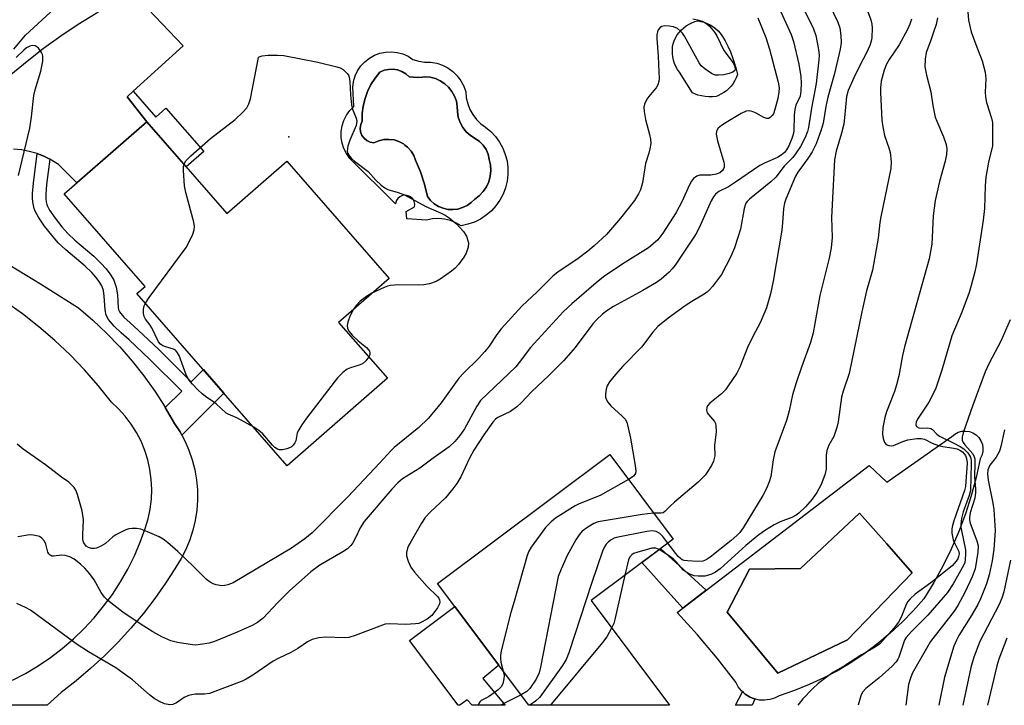
# Model space of a CAD drawing. Units: inches. Extents: x 1231765 to 1237765, y 505456 to 509457.
# Drawn here: x 1236259 to 1236505, y 505457 to 505628 of the extents above; entities that cross this region are included whole.
import ezdxf

# ---------------------------------------------------------------- set-up
doc = ezdxf.new("R2010")
doc.units = ezdxf.units.IN
doc.header["$MEASUREMENT"] = 0
for name, color, linetype in [('BLDG-Footprint', 5, 'Continuous'), ('CULTRL-Pad', 6, 'Continuous'), ('CULTRL-Swimming Pool in Ground', 4, 'Continuous'), ('ELEV-Spot Elevation', 7, 'Continuous'), ('TRANS-Non Street Sidewalk', 7, 'Continuous'), ('TRANS-Road', 130, 'Continuous'), ('Undefined', 1, 'Continuous')]:
    doc.layers.add(name, color=color, linetype=linetype)

msp = doc.modelspace()

# ---------------------------------------------------------------- linework, layer by layer
at = {"layer": 'BLDG-Footprint'}
for points, elevation in [([(1236432.34, 505608.83), (1236431.41, 505608.81), (1236430.48, 505608.87), (1236429.56, 505609.02), (1236428.66, 505609.23), (1236428.05, 505609.43), (1236427.32, 505609.77), (1236424.04, 505614.97), (1236423.57, 505615.66), (1236423.16, 505616.39), (1236422.83, 505617.16), (1236422.58, 505617.95), (1236422.4, 505618.77), (1236422.3, 505619.6), (1236422.28, 505620.43), (1236422.33, 505621.27), (1236422.47, 505622.09), (1236422.74, 505622.85), (1236423.08, 505623.58), (1236423.49, 505624.27), (1236423.97, 505624.93), (1236424.51, 505625.53), (1236425.1, 505626.08), (1236425.74, 505626.56), (1236426.43, 505626.98), (1236427.15, 505627.33), (1236427.9, 505627.61), (1236428.6, 505627.8), (1236429.41, 505627.67), (1236430.21, 505627.46), (1236430.98, 505627.18), (1236431.72, 505626.82), (1236432.42, 505626.39), (1236433.08, 505625.9), (1236433.69, 505625.34), (1236434.24, 505624.73), (1236434.66, 505624.16), (1236435.44, 505622.84), (1236436.14, 505621.47), (1236436.78, 505620.07), (1236437.34, 505618.64), (1236437.82, 505617.18), (1236438.23, 505615.7), (1236438.53, 505614.36), (1236438.25, 505613.59), (1236437.89, 505612.85), (1236437.46, 505612.15), (1236436.96, 505611.49), (1236436.4, 505610.89), (1236435.79, 505610.34), (1236435.13, 505609.85), (1236434.42, 505609.43), (1236433.68, 505609.08), (1236433.26, 505608.92)], 308.52), ([(1236290.81, 505602.55), (1236310.84, 505579.6), (1236325.82, 505592.67), (1236351.39, 505563.38), (1236338.78, 505552.37), (1236351, 505538.37), (1236325.94, 505516.5), (1236288.34, 505559.58), (1236290.35, 505561.33), (1236270.13, 505584.5)], 310.3), ([(1236401.93, 505482.77), (1236421.57, 505456.56), (1236386.38, 505456.57), (1236363.54, 505487.04), (1236406.6, 505519.31), (1236422.45, 505498.15)], 299.47)]:
    msp.add_lwpolyline(points, close=True, dxfattribs=dict(at, elevation=elevation))
at = {"layer": 'CULTRL-Pad'}
for points in [[(1236366.11, 505616.04, 0), (1236367.35, 505615.14, 0), (1236368.44, 505614.07, 0), (1236369.36, 505612.84, 0), (1236370.07, 505611.49, 0), (1236370.58, 505610.05, 0), (1236370.72, 505608.55, 0), (1236371.07, 505607.08, 0), (1236371.62, 505605.67, 0), (1236372.36, 505604.35, 0), (1236373.27, 505603.15, 0), (1236374.34, 505602.08, 0), (1236375.55, 505601.18, 0), (1236376.86, 505600.09, 0), (1236378.03, 505598.85, 0), (1236379.03, 505597.47, 0), (1236379.85, 505595.98, 0), (1236380.48, 505594.39, 0), (1236380.91, 505592.75, 0), (1236381.13, 505591.06, 0), (1236381.14, 505589.35, 0), (1236380.94, 505587.66, 0), (1236380.53, 505586.01, 0), (1236379.92, 505584.42, 0), (1236379.12, 505582.92, 0), (1236378.14, 505581.52, 0), (1236376.99, 505580.27, 0), (1236375.69, 505579.16, 0), (1236374.27, 505578.22, 0), (1236372.74, 505577.47, 0), (1236371.13, 505576.91, 0), (1236369.47, 505576.56, 0), (1236368.14, 505577.29, 0), (1236366.73, 505577.83, 0), (1236365.26, 505578.18, 0), (1236363.76, 505578.32, 0), (1236362.25, 505578.25, 0), (1236360.76, 505577.98, 0), (1236355.82, 505578.29, 0), (1236355.64, 505580.14, 0), (1236357.8, 505581.25, 0), (1236357.84, 505581.96, 0), (1236357.67, 505582.65, 0), (1236357.32, 505583.27, 0), (1236356.79, 505583.76, 0), (1236356.15, 505584.07, 0), (1236355.45, 505584.19, 0), (1236354.74, 505584.1, 0), (1236354.1, 505583.81, 0), (1236353.56, 505583.34, 0), (1236353.18, 505582.74, 0), (1236352.98, 505582.05, 0), (1236341.62, 505593.41, 0), (1236340.77, 505594.58, 0), (1236340.12, 505595.86, 0), (1236339.66, 505597.23, 0), (1236339.44, 505598.66, 0), (1236339.43, 505600.1, 0), (1236339.66, 505601.53, 0), (1236340.1, 505602.9, 0), (1236340.75, 505604.19, 0), (1236341.59, 505605.35, 0), (1236342.61, 505606.38, 0), (1236342.3, 505611.19, 0), (1236342.5, 505612.63, 0), (1236342.91, 505614.02, 0), (1236343.53, 505615.33, 0), (1236344.35, 505616.53, 0), (1236345.34, 505617.59, 0), (1236346.48, 505618.48, 0), (1236347.75, 505619.19, 0), (1236349.1, 505619.7, 0), (1236350.52, 505619.99, 0), (1236351.97, 505620.06, 0), (1236353.42, 505619.91, 0), (1236354.82, 505619.53, 0), (1236356.15, 505618.95, 0), (1236357.37, 505618.17, 0), (1236358.81, 505617.74, 0), (1236360.29, 505617.51, 0), (1236361.8, 505617.49, 0), (1236363.31, 505617.22, 0), (1236364.76, 505616.74, 0)], [(1236357.52, 505613.68, 0), (1236356.44, 505613.83, 0), (1236355.57, 505614.57, 0), (1236354.59, 505615.14, 0), (1236353.52, 505615.52, 0), (1236352.4, 505615.7, 0), (1236351.26, 505615.67, 0), (1236350.14, 505615.44, 0), (1236349.09, 505615, 0), (1236347.9, 505613.51, 0), (1236346.87, 505611.89, 0), (1236346.03, 505610.17, 0), (1236345.38, 505608.36, 0), (1236344.94, 505606.5, 0), (1236344.7, 505604.6, 0), (1236344.68, 505602.69, 0), (1236344.31, 505601.84, 0), (1236344.18, 505600.93, 0), (1236344.28, 505600.02, 0), (1236344.61, 505599.16, 0), (1236345.15, 505598.42, 0), (1236345.87, 505597.84, 0), (1236346.71, 505597.46, 0), (1236347.61, 505597.31, 0), (1236348.8, 505597.82, 0), (1236350.06, 505598.1, 0), (1236351.36, 505598.16, 0), (1236352.64, 505598, 0), (1236353.87, 505597.6, 0), (1236355.01, 505597, 0), (1236355.34, 505596.74, 0), (1236356.03, 505596.2, 0), (1236356.89, 505595.24, 0), (1236357.57, 505594.13, 0), (1236358.05, 505592.93, 0), (1236359.3, 505590, 0), (1236360.28, 505586.97, 0), (1236360.98, 505583.86, 0), (1236361.76, 505582.89, 0), (1236362.7, 505582.06, 0), (1236363.75, 505581.4, 0), (1236364.91, 505580.93, 0), (1236366.12, 505580.65, 0), (1236367.37, 505580.59, 0), (1236368.61, 505580.73, 0), (1236369.8, 505581.07, 0), (1236370.93, 505581.61, 0), (1236371.95, 505582.33, 0), (1236372.83, 505583.21, 0), (1236373.96, 505584.07, 0), (1236374.94, 505585.1, 0), (1236375.74, 505586.27, 0), (1236376.33, 505587.56, 0), (1236376.71, 505588.93, 0), (1236376.86, 505590.34, 0), (1236376.78, 505591.76, 0), (1236376.47, 505593.15, 0), (1236376.19, 505594.42, 0), (1236375.67, 505595.62, 0), (1236374.93, 505596.7, 0), (1236374, 505597.63, 0), (1236372.92, 505598.36, 0), (1236371.73, 505599.11, 0), (1236370.69, 505600.04, 0), (1236369.82, 505601.14, 0), (1236369.16, 505602.38, 0), (1236368.72, 505603.71, 0), (1236368.51, 505605.09, 0), (1236368.47, 505606.42, 0), (1236368.23, 505607.73, 0), (1236367.77, 505608.98, 0), (1236367.13, 505610.14, 0), (1236366.3, 505611.18, 0), (1236365.32, 505612.08, 0), (1236364.21, 505612.81, 0), (1236363, 505613.35, 0), (1236361.71, 505613.7, 0), (1236360.39, 505613.83, 0), (1236359.7, 505613.72, 0), (1236358.61, 505613.64, 0)], [(1236498.24, 505513.56, 0), (1236497.02, 505508.98, 0), (1236495.58, 505504.46, 0), (1236493.92, 505500.02, 0), (1236492.04, 505495.66, 0), (1236489.96, 505491.41, 0), (1236487.66, 505487.26, 0), (1236485.17, 505483.23, 0), (1236482.52, 505480.21, 0), (1236479.72, 505477.32, 0), (1236476.78, 505474.59, 0), (1236473.7, 505472.02, 0), (1236470.49, 505469.61, 0), (1236467.15, 505467.37, 0), (1236463.71, 505465.3, 0), (1236460.16, 505463.42, 0), (1236456.52, 505461.73, 0), (1236452.8, 505460.22, 0), (1236449, 505458.92, 0), (1236447.85, 505458.34, 0), (1236446.61, 505457.97, 0), (1236445.34, 505457.81, 0), (1236444.05, 505457.87, 0), (1236442.79, 505458.15, 0), (1236442.27, 505458.37, 0), (1236441.6, 505458.64, 0), (1236440.51, 505459.33, 0), (1236440.04, 505459.76, 0), (1236439.56, 505460.19, 0), (1236438.76, 505461.2, 0), (1236438.15, 505462.33, 0), (1236433.48, 505468.34, 0), (1236428.59, 505474.17, 0), (1236423.48, 505479.81, 0), (1236471.5, 505516.59, 0), (1236475.92, 505512.37, 0), (1236492.2, 505523.82, 0), (1236492.93, 505524.43, 0), (1236493.77, 505524.87, 0), (1236494.69, 505525.12, 0), (1236495.63, 505525.18, 0), (1236496.57, 505525.04, 0), (1236497.46, 505524.71, 0), (1236498.27, 505524.2, 0), (1236498.94, 505523.53, 0), (1236499.46, 505522.73, 0), (1236499.81, 505521.85, 0), (1236499.96, 505520.91, 0), (1236499.91, 505519.96, 0), (1236499.66, 505519.04, 0), (1236499.23, 505518.19, 0)], [(1236466.11, 505472.91, 0), (1236482.27, 505489.72, 0), (1236475.89, 505496.92, 0), (1236469.11, 505504.59, 0), (1236454.29, 505490.76, 0), (1236441.56, 505490.6, 0), (1236436.01, 505479.86, 0), (1236448.67, 505464.57, 0)]]:
    msp.add_polyline3d(points, close=True, dxfattribs=at)
at = {"layer": 'CULTRL-Swimming Pool in Ground'}
for points in [[(1236357.52, 505613.68), (1236358.61, 505613.64), (1236359.7, 505613.72), (1236360.39, 505613.83), (1236361.71, 505613.7), (1236363, 505613.35), (1236364.21, 505612.81), (1236365.32, 505612.08), (1236366.3, 505611.18), (1236367.13, 505610.14), (1236367.77, 505608.98), (1236368.23, 505607.73), (1236368.47, 505606.42), (1236368.51, 505605.09), (1236368.72, 505603.71), (1236369.16, 505602.38), (1236369.82, 505601.14), (1236370.69, 505600.04), (1236371.73, 505599.11), (1236372.92, 505598.36), (1236374, 505597.63), (1236374.93, 505596.7), (1236375.67, 505595.62), (1236376.19, 505594.42), (1236376.47, 505593.15), (1236376.78, 505591.76), (1236376.86, 505590.34), (1236376.71, 505588.93), (1236376.33, 505587.56), (1236375.74, 505586.27), (1236374.94, 505585.1), (1236373.96, 505584.07), (1236372.83, 505583.21), (1236371.95, 505582.33), (1236370.93, 505581.61), (1236369.8, 505581.07), (1236368.61, 505580.73), (1236367.37, 505580.59), (1236366.12, 505580.65), (1236364.91, 505580.93), (1236363.75, 505581.4), (1236362.7, 505582.06), (1236361.76, 505582.89), (1236360.98, 505583.86), (1236360.28, 505586.97), (1236359.3, 505590), (1236358.05, 505592.93), (1236357.57, 505594.13), (1236356.89, 505595.24), (1236356.03, 505596.2), (1236355.34, 505596.74), (1236355.01, 505597), (1236353.87, 505597.6), (1236352.64, 505598), (1236351.36, 505598.16), (1236350.06, 505598.1), (1236348.8, 505597.82), (1236347.61, 505597.31), (1236346.71, 505597.46), (1236345.87, 505597.84), (1236345.15, 505598.42), (1236344.61, 505599.16), (1236344.28, 505600.02), (1236344.18, 505600.93), (1236344.31, 505601.84), (1236344.68, 505602.69), (1236344.7, 505604.6), (1236344.94, 505606.5), (1236345.38, 505608.36), (1236346.03, 505610.17), (1236346.87, 505611.89), (1236347.9, 505613.51), (1236349.09, 505615), (1236350.14, 505615.44), (1236351.26, 505615.67), (1236352.4, 505615.7), (1236353.52, 505615.52), (1236354.59, 505615.14), (1236355.57, 505614.57), (1236356.44, 505613.83)], [(1236466.11, 505472.91), (1236448.67, 505464.57), (1236436.01, 505479.86), (1236441.56, 505490.6), (1236454.29, 505490.76), (1236469.11, 505504.59), (1236475.89, 505496.92), (1236482.27, 505489.72)]]:
    msp.add_lwpolyline(points, close=True, dxfattribs=at)
at = {"layer": 'ELEV-Spot Elevation'}
msp.add_point((1236326.35, 505598.82, 310.65), dxfattribs=at)
at = {"layer": 'TRANS-Non Street Sidewalk'}
for points in [[(1236290.81, 505602.55), (1236285.89, 505608.81), (1236287.39, 505610.18), (1236293.04, 505603.71), (1236295.59, 505605.94), (1236305.05, 505595.09), (1236300.67, 505591.26)], [(1236266.51, 505593.19), (1236265.74, 505586.85), (1236265.54, 505584.48), (1236265.54, 505583.39), (1236265.62, 505582.52), (1236265.78, 505581.83), (1236265.88, 505581.57), (1236266.49, 505580.47), (1236267.91, 505578.41), (1236269.58, 505576.27), (1236271.05, 505574.58), (1236272.77, 505572.96), (1236277.55, 505568.91), (1236279.41, 505567.13), (1236280.59, 505565.83), (1236281.65, 505564.44), (1236282.54, 505562.89), (1236283.16, 505561.18), (1236283.43, 505559.25), (1236283.65, 505555.97), (1236283.79, 505555.34), (1236283.98, 505555), (1236285.08, 505553.7), (1236286.61, 505552.23), (1236288.63, 505550.43), (1236293.8, 505545.57), (1236301.88, 505537.52), (1236304.94, 505540.56), (1236310.09, 505534.66), (1236299.56, 505524.17), (1236299.14, 505524.95), (1236297.76, 505527.09), (1236295.43, 505531.09), (1236299.53, 505535.18), (1236291.5, 505543.19), (1236286.39, 505547.98), (1236284.36, 505549.79), (1236282.66, 505551.44), (1236281.25, 505553.1), (1236280.67, 505554.13), (1236280.36, 505555.49), (1236280.13, 505558.91), (1236279.93, 505560.37), (1236279.52, 505561.49), (1236278.88, 505562.6), (1236278.04, 505563.71), (1236277.04, 505564.82), (1236275.34, 505566.44), (1236270.56, 505570.49), (1236268.66, 505572.28), (1236267.02, 505574.17), (1236265.24, 505576.45), (1236263.68, 505578.72), (1236262.87, 505580.16), (1236262.6, 505580.85), (1236262.34, 505581.99), (1236262.22, 505583.25), (1236262.23, 505584.63), (1236262.45, 505587.19), (1236263.34, 505594.61), (1236265.21, 505593.86)], [(1236430.7, 505485.35), (1236424.85, 505480.87), (1236414.61, 505492.27), (1236419.27, 505495.77)], [(1236374.89, 505463.26), (1236380.43, 505456.57), (1236372.18, 505456.57), (1236370.96, 505457.94), (1236369.13, 505456.57), (1236368.7, 505456.57), (1236356.55, 505472.77), (1236367.87, 505481.26), (1236378.88, 505466.57)], [(1236442.88, 505458.13), (1236442.21, 505456.56), (1236438.09, 505456.56), (1236439.84, 505459.94), (1236440.03, 505459.76), (1236440.51, 505459.33), (1236441.6, 505458.64), (1236442.27, 505458.37), (1236442.79, 505458.15)]]:
    msp.add_lwpolyline(points, close=True, dxfattribs=at)
at = {"layer": 'TRANS-Road'}
for points in [[(1236256.81, 505614.37), (1236260.84, 505617.76), (1236264.99, 505620.99), (1236269.27, 505624.07), (1236273.66, 505626.98), (1236278.15, 505629.72), (1236282.75, 505632.29), (1236283.38, 505632.61), (1236287.44, 505634.68), (1236289.41, 505632.61), (1236299.91, 505621.59), (1236287.39, 505610.18), (1236285.89, 505608.81), (1236290.81, 505602.55), (1236273.26, 505587.24), (1236268.67, 505591.83), (1236266.99, 505592.94), (1236266.51, 505593.19), (1236265.21, 505593.86), (1236263.34, 505594.61), (1236261.41, 505595.16), (1236259.43, 505595.52), (1236257.42, 505595.67)], [(1236254.58, 505567.82), (1236264.21, 505562.01), (1236273.73, 505556.03), (1236277.31, 505552.93), (1236280.74, 505549.67), (1236284.01, 505546.26), (1236287.11, 505542.69), (1236290.05, 505538.99), (1236292.81, 505535.14), (1236295.38, 505531.18), (1236295.43, 505531.09), (1236297.76, 505527.09), (1236299.14, 505524.95), (1236299.56, 505524.17), (1236300.34, 505522.7), (1236301.35, 505520.36), (1236302.17, 505517.95), (1236302.8, 505515.48), (1236303.23, 505512.97), (1236303.46, 505510.43), (1236303.48, 505507.89), (1236303.29, 505505.35), (1236302.91, 505502.83), (1236302.32, 505500.35), (1236301.53, 505497.93), (1236300.56, 505495.58), (1236299.39, 505493.31), (1236298.06, 505491.14), (1236297.79, 505490.72), (1236295.5, 505487.13), (1236292.77, 505483.24), (1236289.88, 505479.47), (1236286.82, 505475.83), (1236283.61, 505472.32), (1236280.25, 505468.96), (1236276.75, 505465.74), (1236273.11, 505462.68), (1236269.35, 505459.78), (1236265.89, 505456.58), (1236255.15, 505456.58)], [(1236257.19, 505462.81), (1236260.47, 505464.53), (1236263.64, 505466.43), (1236266.71, 505468.51), (1236269.65, 505470.76), (1236272.46, 505473.18), (1236275.12, 505475.75), (1236277.64, 505478.46), (1236279.99, 505481.32), (1236282.18, 505484.31), (1236284.2, 505487.42), (1236286.03, 505490.63), (1236287.68, 505493.95), (1236289.14, 505497.35), (1236290.4, 505500.83), (1236291.12, 505503.21), (1236291.63, 505505.64), (1236291.94, 505508.1), (1236292.03, 505510.58), (1236291.91, 505513.06), (1236291.58, 505515.52), (1236291.05, 505517.94), (1236290.3, 505520.31), (1236289.36, 505522.61), (1236288.22, 505524.81), (1236286.9, 505526.92), (1236285.41, 505528.9), (1236283.75, 505530.75), (1236281.94, 505532.44), (1236278.67, 505536.54), (1236275.22, 505540.47), (1236271.59, 505544.24), (1236267.78, 505547.84), (1236263.82, 505551.26), (1236259.7, 505554.49), (1236255.43, 505557.53)]]:
    msp.add_lwpolyline(points, dxfattribs=at)
at = {"layer": 'Undefined'}
for points, elevation in [([(1236459.32, 505636.6), (1236463.67, 505627.52), (1236464.13, 505626.07), (1236464.42, 505624.11), (1236464.48, 505622.42), (1236464.26, 505620.72), (1236462.81, 505614.62), (1236461.19, 505608.7), (1236460.68, 505606.39), (1236459.95, 505602.18), (1236459.47, 505600.54), (1236458.21, 505597.04), (1236457.2, 505595.06), (1236456.14, 505593.36), (1236453.67, 505589.92), (1236453.06, 505588.92), (1236450.63, 505583.17), (1236450.28, 505582.17), (1236450.04, 505580.85), (1236449.85, 505577.26), (1236449.64, 505575.48), (1236447.5, 505562.64), (1236446.83, 505559.55), (1236445.84, 505555.97), (1236444.24, 505552.28), (1236442.51, 505549.02), (1236441.09, 505546.05), (1236439.13, 505541.18), (1236438.36, 505539.69), (1236436.26, 505536.47), (1236435.56, 505535.53), (1236434.53, 505534.52), (1236431.62, 505532.12), (1236431.09, 505531.49), (1236430.89, 505531.08), (1236430.79, 505530.43), (1236430.98, 505529.76), (1236431.28, 505529.31), (1236432.77, 505527.56), (1236433.03, 505527.08), (1236433.16, 505526.58), (1236433.19, 505524.95), (1236432.82, 505521.56), (1236432.85, 505518.94), (1236432.57, 505517.64), (1236432.06, 505516.59), (1236430.96, 505514.85), (1236430.44, 505514.15), (1236429.49, 505513.12), (1236428.69, 505512.36), (1236422.81, 505507.42), (1236421.7, 505506.42), (1236420.36, 505505.03), (1236419.93, 505504.75), (1236419.47, 505504.62), (1236417.58, 505504.65)], 300), ([(1236454.04, 505632.91), (1236457.59, 505625.79), (1236458.16, 505624.12), (1236458.86, 505620.65), (1236458.96, 505619.21), (1236458.94, 505618.06), (1236458.25, 505612.15), (1236457.04, 505606), (1236456.35, 505601.1), (1236456.09, 505600.1), (1236455.51, 505598.59), (1236454.35, 505596.4), (1236453.09, 505594.53), (1236452.38, 505593.65), (1236450.27, 505591.47), (1236448.15, 505588.74), (1236446.87, 505587.53), (1236441.59, 505583.22), (1236440.98, 505582.61), (1236440.67, 505582.18), (1236440.45, 505581.72), (1236440.22, 505580.9), (1236439.27, 505575.7), (1236437.78, 505571.02), (1236436.92, 505568.85), (1236434.57, 505564.35), (1236432.32, 505561.38), (1236431.57, 505560.52), (1236430.94, 505559.96), (1236429.79, 505559.14), (1236427.16, 505557.6), (1236425.49, 505556.47), (1236421.21, 505553.41), (1236418.64, 505551.36), (1236417.37, 505549.88), (1236414.55, 505546.17), (1236409.89, 505541.42), (1236408.01, 505539.29), (1236406.55, 505537.5), (1236405.98, 505536.52), (1236405.72, 505535.67), (1236405.51, 505534.52), (1236405.54, 505533.68), (1236405.72, 505533.15), (1236406.16, 505532.41), (1236406.89, 505531.47), (1236409.7, 505528.94), (1236410.47, 505528.12), (1236410.86, 505527.38), (1236411.25, 505525.99), (1236411.78, 505523.41), (1236412.95, 505516.56), (1236413.09, 505515.12), (1236413.01, 505514.59), (1236412.63, 505513.95), (1236412.21, 505513.6), (1236411.31, 505513.02)], 302), ([(1236470.3, 505632.31), (1236471.89, 505628.03), (1236472.18, 505626.94), (1236472.26, 505626.1), (1236472.17, 505623.56), (1236471.99, 505622.72), (1236471.63, 505621.62), (1236470.85, 505619.8), (1236469.15, 505616.66), (1236467.62, 505613.57), (1236466.24, 505610.42), (1236465.81, 505608.91), (1236465.35, 505603.57), (1236465.13, 505601.92), (1236464.58, 505599.74), (1236463.21, 505595.23), (1236462.81, 505593.06), (1236462.06, 505578.64), (1236462.22, 505573.62), (1236461.95, 505571.03), (1236461.49, 505568.44), (1236459.12, 505559.08), (1236457.51, 505549.77), (1236456.83, 505547.34), (1236454.56, 505541.2), (1236453.22, 505537.28), (1236452.35, 505534.25), (1236451.46, 505530.24), (1236450.81, 505527.81), (1236447.88, 505519.99), (1236447.45, 505518), (1236446.87, 505513.78), (1236446.48, 505512.43), (1236445.8, 505510.84), (1236444.88, 505509.02), (1236440, 505500.98), (1236439.17, 505499.8), (1236438.43, 505499.01), (1236437.01, 505497.76), (1236431.72, 505493.61), (1236430.75, 505492.95), (1236429.87, 505492.6), (1236428.63, 505492.51), (1236426.06, 505492.67), (1236425.23, 505492.81), (1236424.73, 505492.99), (1236424.3, 505493.27), (1236423.74, 505493.83), (1236421.12, 505497.15)], 298), ([(1236257.5, 505620.76), (1236260.42, 505624.23), (1236267.67, 505630.89)], 308), ([(1236449.43, 505630.1), (1236452.02, 505624.37), (1236452.6, 505622.62), (1236453.88, 505616.96), (1236454.38, 505613.87), (1236454.47, 505612.2), (1236454.43, 505610.26), (1236454.2, 505608.97), (1236453.19, 505606.69), (1236452.9, 505605.65), (1236452.76, 505604.2), (1236452.65, 505600.19), (1236452.52, 505599.41), (1236452.17, 505598.36), (1236451.37, 505596.52), (1236450.82, 505595.53), (1236450.31, 505594.88), (1236449.5, 505594.2), (1236448.56, 505593.64), (1236445.49, 505592.32), (1236444.17, 505591.64), (1236438.09, 505587.41), (1236436.31, 505586.31), (1236433.87, 505585.08), (1236433.04, 505584.43), (1236432.53, 505583.78), (1236432, 505582.76), (1236428.97, 505576.02), (1236428.13, 505574.44), (1236422.94, 505566.67), (1236422.25, 505565.73), (1236421.46, 505564.9), (1236419.5, 505563.2), (1236418.29, 505562.36), (1236414.86, 505560.34), (1236407.5, 505556.34), (1236405.87, 505555.28), (1236404.77, 505554.44), (1236403.33, 505553.1), (1236402.38, 505552.04), (1236397.92, 505546.1), (1236396.88, 505544.82), (1236395.01, 505542.75), (1236391.3, 505538.96), (1236387.11, 505535.05), (1236384.43, 505532.2), (1236383.39, 505531.24), (1236381.75, 505530.09), (1236378.6, 505528.54), (1236378.03, 505528.12), (1236377.37, 505527.37), (1236375.11, 505524.21), (1236372.62, 505520.42), (1236371.54, 505518.42), (1236369.34, 505513.75), (1236368.36, 505512.08), (1236367.33, 505510.7), (1236365.48, 505508.49), (1236361.67, 505504.9), (1236360.44, 505503.52), (1236359.51, 505502.1), (1236356.9, 505497.65), (1236356.36, 505496.65), (1236356.03, 505495.87), (1236355.79, 505494.78), (1236355.8, 505493.97), (1236356.18, 505492.64), (1236356.88, 505491.11), (1236357.76, 505489.91), (1236360.9, 505486.27), (1236363.55, 505483.78), (1236363.84, 505483.38), (1236364.02, 505482.93), (1236364.08, 505482.46), (1236364.02, 505481.96), (1236363.54, 505480.94), (1236362.06, 505479.06), (1236360.93, 505478.12), (1236359.38, 505477.27), (1236358.84, 505477.06), (1236358.03, 505476.91), (1236355.52, 505476.81), (1236351.55, 505476.94), (1236350.44, 505476.82), (1236349.09, 505476.39), (1236342.96, 505474.01), (1236341.34, 505473.53), (1236340.2, 505473.47), (1236335.59, 505473.62), (1236333.86, 505473.4), (1236332.18, 505473.02), (1236330.99, 505472.43), (1236328.6, 505470.8), (1236326.86, 505469.74), (1236323.63, 505468.25), (1236322.4, 505467.59), (1236317.29, 505464.11), (1236315.63, 505463.1), (1236314.65, 505462.61), (1236306.52, 505459.53), (1236305.2, 505459.31), (1236302.86, 505459.34), (1236301.2, 505459.02), (1236300.18, 505458.5), (1236298.24, 505457.15), (1236297.29, 505456.74), (1236296.56, 505456.66), (1236295.25, 505456.95), (1236293.96, 505457.47), (1236292.61, 505458.29), (1236291.48, 505459.16), (1236287.24, 505462.9), (1236284.92, 505464.63), (1236283.02, 505465.93), (1236276.25, 505469.93), (1236273.14, 505471.95), (1236261.72, 505480.34), (1236260.44, 505481.05), (1236258.3, 505482.04)], 304), ([(1236496.18, 505630.04), (1236496.33, 505627.97), (1236497.03, 505625.05), (1236498.14, 505621.9), (1236499.76, 505617.84), (1236500.47, 505614.98), (1236500.7, 505613.27), (1236500.53, 505609.97), (1236500.56, 505608.81), (1236500.88, 505607.41), (1236502.09, 505603.5), (1236502.31, 505602.37), (1236502.31, 505596.55), (1236501.34, 505592.43), (1236500.69, 505588.66), (1236500.54, 505586.51), (1236500.34, 505580.85), (1236500.02, 505577.98), (1236498.31, 505566.98), (1236497.91, 505564.99), (1236497.04, 505561.56), (1236496.51, 505559.88), (1236494.65, 505554.94), (1236492.21, 505549.01), (1236489.69, 505540.42), (1236488.05, 505535.68), (1236486.45, 505532.38), (1236483.6, 505528.15), (1236483.23, 505527.39), (1236483.15, 505526.92), (1236483.17, 505526.7), (1236483.37, 505526.32), (1236483.94, 505525.96), (1236484.61, 505525.87), (1236486.2, 505526.01), (1236486.9, 505525.85), (1236487.3, 505525.56), (1236488.41, 505524.43), (1236489.05, 505523.9), (1236492.69, 505522.16), (1236494.23, 505521.33), (1236495.2, 505520.71), (1236496.17, 505519.74), (1236496.6, 505519.1), (1236496.81, 505518.64), (1236496.97, 505517.81), (1236497, 505516.94), (1236496.84, 505510.33), (1236496.51, 505509.06), (1236494.99, 505504.96), (1236494.6, 505503.33), (1236494.4, 505501.97), (1236494.43, 505501.13), (1236494.56, 505500.28), (1236495.58, 505495.48), (1236495.61, 505494.34), (1236495.53, 505493.03), (1236495.4, 505492.29), (1236495.13, 505491.52), (1236492.51, 505486.95), (1236491.11, 505484.81), (1236486.13, 505479.13), (1236482.05, 505475.02), (1236480.78, 505473.55), (1236480.37, 505472.86), (1236480.06, 505472.11), (1236478.92, 505468.61), (1236478.68, 505468.09), (1236478.23, 505467.42), (1236477.24, 505466.38), (1236474, 505463.39), (1236470.69, 505460.76), (1236469.81, 505459.85), (1236469.39, 505458.92), (1236468.74, 505456.56)], 292), ([(1236443.62, 505628.56), (1236445.62, 505623.64), (1236446.59, 505620.76), (1236448.7, 505612.46), (1236448.95, 505611.05), (1236448.9, 505609.98), (1236448.61, 505608.35), (1236447.93, 505605.62), (1236447.55, 505604.58), (1236447.27, 505604.13), (1236446.72, 505603.61), (1236446.31, 505603.39), (1236445.87, 505603.36), (1236445.17, 505603.61), (1236443.22, 505604.74), (1236442.47, 505605.07), (1236441.45, 505605.3), (1236440.71, 505605.23), (1236439.44, 505604.66), (1236435.73, 505602.4), (1236434.54, 505601.62), (1236433.73, 505600.93), (1236433.28, 505600.21), (1236433.22, 505599.42), (1236433.57, 505597.76), (1236435.17, 505592.48), (1236435.25, 505591.96), (1236435.22, 505591.24), (1236435.09, 505590.8), (1236434.8, 505590.36), (1236434.16, 505589.82), (1236433.18, 505589.42), (1236431.88, 505589.2), (1236429.11, 505589.19), (1236428.39, 505588.97), (1236427.56, 505588.37), (1236427.04, 505587.7), (1236426.51, 505586.77), (1236424.62, 505582.53), (1236423.23, 505579.85), (1236419.84, 505574.67), (1236418.59, 505573.05), (1236417.4, 505571.9), (1236416.27, 505571.03), (1236409.88, 505567.04), (1236405.05, 505563.75), (1236403.23, 505562.29), (1236397.11, 505557.03), (1236395.03, 505555.13), (1236386.8, 505546.05), (1236383.97, 505542.31), (1236383.08, 505541.25), (1236374.31, 505532.82), (1236373.37, 505531.41), (1236370.29, 505525.73), (1236369.09, 505524.03), (1236367.89, 505522.56), (1236366.42, 505521.24), (1236362.13, 505518.16), (1236359.13, 505515.89), (1236354.77, 505513.21), (1236353.57, 505512.22), (1236352.09, 505510.6), (1236345.21, 505502.52), (1236344.21, 505500.99), (1236343.11, 505498.65), (1236342.31, 505497.18), (1236341.81, 505496.52), (1236341, 505495.74), (1236339.86, 505494.94), (1236334.07, 505491.6), (1236331.81, 505489.94), (1236326.48, 505485.2), (1236323.5, 505482.16), (1236319.9, 505478.32), (1236318.48, 505477.25), (1236317.19, 505476.54), (1236313.43, 505474.89), (1236307.73, 505472.52), (1236306.38, 505472.12), (1236304.18, 505471.73), (1236303.07, 505471.64), (1236302.21, 505471.7), (1236298.49, 505472.29), (1236296.84, 505472.72), (1236294.55, 505473.69), (1236292.29, 505474.92), (1236289.14, 505476.9), (1236284.84, 505479.89), (1236281.04, 505482.79), (1236280.25, 505483.62), (1236279.4, 505484.75), (1236277.61, 505487.97), (1236276.48, 505489.57), (1236275.29, 505490.87), (1236274.22, 505491.89), (1236272.59, 505493.13), (1236271.58, 505493.7), (1236270.37, 505494.08), (1236269.58, 505494.14), (1236267.47, 505493.86), (1236267, 505493.91), (1236266.6, 505494.12), (1236266.27, 505494.46), (1236266.02, 505494.9), (1236265.5, 505496.85), (1236265.18, 505497.6), (1236264.54, 505498.37), (1236263.92, 505498.78), (1236262.91, 505499.07), (1236261.84, 505499.18), (1236260.99, 505499.11), (1236259.07, 505498.76), (1236258.54, 505498.75)], 306), ([(1236482.07, 505628.24), (1236481.69, 505626.98), (1236481.08, 505625.67), (1236479.02, 505621.84), (1236476.51, 505618.13), (1236475.84, 505616.96), (1236475.22, 505615.46), (1236474.51, 505612.74), (1236474.33, 505611.06), (1236474.31, 505609.91), (1236474.63, 505602.95), (1236474.88, 505601.29), (1236475.36, 505599.09), (1236476.44, 505596.01), (1236476.73, 505594.88), (1236476.99, 505592.57), (1236476.92, 505590.9), (1236474.4, 505578.75), (1236474.18, 505577.32), (1236473.76, 505573.47), (1236472.29, 505565.42), (1236470.85, 505560.25), (1236469.65, 505555.01), (1236466.48, 505539.61), (1236465.02, 505535.19), (1236464.58, 505533.62), (1236463.7, 505527.51), (1236463.42, 505526.08), (1236462.65, 505523.85), (1236461.37, 505521.61), (1236460.87, 505520.27), (1236460.75, 505519.13), (1236460.77, 505516.49), (1236460.71, 505515.62), (1236460.38, 505514.23), (1236459.51, 505511.8), (1236458.38, 505509.8), (1236457.24, 505508.14), (1236455.58, 505506.18), (1236453.92, 505504.61), (1236453.22, 505504.11), (1236452.18, 505503.55), (1236449.26, 505502.45), (1236447.69, 505501.75), (1236445.53, 505500.4), (1236443.93, 505499.21), (1236440.62, 505496.5), (1236434.25, 505490.69), (1236433.09, 505489.87), (1236431.85, 505489.25), (1236430.4, 505488.9), (1236428.75, 505488.83), (1236427.68, 505488.96), (1236426.4, 505489.43), (1236425.69, 505489.84), (1236425.06, 505490.36), (1236423.24, 505492.45), (1236422.46, 505493.23), (1236421.28, 505494.08), (1236418.97, 505495.54)], 296), ([(1236430.37, 505627.4), (1236430.99, 505626.98), (1236431.59, 505626.44), (1236432.81, 505624.98), (1236433.36, 505624.05), (1236435.18, 505620.4), (1236437.49, 505617.3), (1236437.84, 505616.55), (1236437.98, 505615.81), (1236437.89, 505615.4), (1236437.41, 505615), (1236436.44, 505614.63), (1236435.11, 505614.33), (1236433.84, 505614.2), (1236433.09, 505614.23), (1236432.58, 505614.37), (1236432.06, 505614.61), (1236430.35, 505615.79), (1236429.49, 505616.58), (1236428.97, 505617.28), (1236425.28, 505624), (1236424.79, 505624.73), (1236424.28, 505625.27)], 308), ([(1236427.41, 505628.34), (1236428.58, 505628.07), (1236429.72, 505627.72), (1236430.37, 505627.4)], 308), ([(1236488.58, 505628.6), (1236488.22, 505626.88), (1236487.62, 505624.95), (1236486.86, 505622.76), (1236485.72, 505619.88), (1236485.5, 505618.24), (1236485.46, 505616.29), (1236485.8, 505614.26), (1236486.9, 505610.03), (1236487.38, 505606.6), (1236488.02, 505603.75), (1236488.38, 505602.67), (1236490.08, 505598.8), (1236490.78, 505596.9), (1236490.93, 505595.79), (1236490.82, 505594.38), (1236490.53, 505592.69), (1236489.06, 505587.6), (1236487.97, 505582.82), (1236487.5, 505579.06), (1236487.17, 505571.97), (1236486.48, 505568.23), (1236480.35, 505546.24), (1236479.83, 505544.06), (1236478.89, 505538.99), (1236478.34, 505536.71), (1236477.8, 505535.07), (1236475.82, 505529.96), (1236475.38, 505528.59), (1236474.9, 505526.08), (1236474.83, 505524.36), (1236474.97, 505523.28), (1236475.31, 505522.32), (1236475.75, 505521.8), (1236476.38, 505521.53), (1236477.07, 505521.47), (1236477.61, 505521.59), (1236479.93, 505522.59), (1236481.2, 505523), (1236483.38, 505523.32), (1236484.53, 505523.33), (1236485.33, 505523.13), (1236487.22, 505522.13), (1236488.8, 505521.54), (1236489.9, 505521.28), (1236492.7, 505520.9), (1236493.51, 505520.69), (1236494.2, 505520.37), (1236494.83, 505519.94), (1236495.27, 505519.5), (1236495.58, 505519.03), (1236495.88, 505518.27), (1236496, 505517.19), (1236495.59, 505511.31), (1236495.32, 505510.33), (1236492.66, 505502.69), (1236492.32, 505501.58), (1236492.17, 505500.74), (1236492.21, 505499.64), (1236492.53, 505497.99), (1236492.82, 505497.21), (1236493.63, 505495.74), (1236493.93, 505495), (1236493.98, 505494.46), (1236493.88, 505493.79), (1236493.68, 505493.24), (1236493.29, 505492.6), (1236492.24, 505491.43), (1236486.93, 505487.22), (1236483.04, 505484.38), (1236481.72, 505483.2), (1236481.2, 505482.51), (1236480.77, 505481.75), (1236479.51, 505478.59), (1236478.83, 505477.36), (1236477.76, 505475.98), (1236474.19, 505471.96), (1236472.83, 505470.99), (1236469.6, 505469.17), (1236465.3, 505466.42), (1236462.44, 505464.79), (1236458.77, 505462.03), (1236457.28, 505460.69), (1236454.93, 505458.17), (1236454.01, 505457.05), (1236453.65, 505456.56)], 294), ([(1236424.28, 505625.27), (1236423.51, 505625.86), (1236422.54, 505626.3), (1236421.46, 505626.52), (1236420.37, 505626.57), (1236419.63, 505626.42), (1236419.22, 505626.15), (1236418.73, 505625.57), (1236418.52, 505625.09), (1236418.38, 505624.27), (1236418.37, 505623.4), (1236418.71, 505619), (1236418.92, 505614.93), (1236418.96, 505613.49), (1236418.89, 505612.65), (1236418.63, 505611.84), (1236418.2, 505611.09), (1236417.67, 505610.37), (1236416.35, 505608.88), (1236415.91, 505608.23), (1236415.33, 505606.99), (1236415.16, 505606.19), (1236415.21, 505605.09), (1236415.53, 505603.12), (1236416.57, 505599.37), (1236416.83, 505598.22), (1236416.84, 505597.12), (1236416.65, 505595.77), (1236416.38, 505594.68), (1236415.55, 505592.15), (1236414.81, 505587.24), (1236414.33, 505585.56), (1236413.83, 505584.55), (1236412.76, 505582.88), (1236409.3, 505578.41), (1236405.75, 505574.32), (1236402.72, 505571.51), (1236401.16, 505570.2), (1236398.66, 505568.31), (1236393.64, 505564.94), (1236392.41, 505564.02), (1236388.42, 505560.04), (1236384.63, 505556.42), (1236379.44, 505550.74), (1236378.38, 505549.32), (1236376.42, 505546.41), (1236375.35, 505545.07), (1236373.73, 505543.32), (1236370, 505539.67), (1236368.84, 505538.44), (1236364.4, 505532.21), (1236362.54, 505529.89), (1236361.17, 505528.34), (1236358.88, 505526.03), (1236352.7, 505521.04), (1236351.83, 505520.26), (1236349.06, 505517.19), (1236341.05, 505508.74), (1236332.16, 505499.69), (1236330.34, 505498.21), (1236326.96, 505495.9), (1236312.36, 505487.2), (1236311.08, 505486.71), (1236310.3, 505486.54), (1236309.53, 505486.48), (1236308.16, 505486.72), (1236307.36, 505486.98), (1236306.61, 505487.34), (1236305.7, 505488.06), (1236302.58, 505491.22), (1236298.6, 505495.07), (1236295.99, 505497.28), (1236294.86, 505498.11), (1236293.89, 505498.68), (1236290.97, 505500), (1236289.34, 505500.59), (1236288.24, 505500.77), (1236287.14, 505500.82), (1236286.33, 505500.74), (1236285.54, 505500.49), (1236283.03, 505499.18), (1236282.34, 505498.69), (1236280.45, 505497.04), (1236279.26, 505496.34), (1236278.25, 505495.91), (1236277.74, 505495.79), (1236276.98, 505495.81), (1236276.25, 505496.03), (1236275.66, 505496.41), (1236275.06, 505497.19), (1236274.88, 505497.66), (1236274.79, 505498.17), (1236274.76, 505499.25), (1236274.93, 505502.97), (1236274.64, 505505.22), (1236273.44, 505509.33), (1236273.01, 505510.35), (1236272.6, 505511.06), (1236272.08, 505511.67), (1236271.26, 505512.38), (1236269.5, 505513.63), (1236265.48, 505516.73), (1236259.85, 505520.65), (1236258.34, 505521.91)], 308), ([(1236258.72, 505589.13), (1236261.54, 505600.96), (1236261.98, 505603.8), (1236262.51, 505609.12), (1236262.86, 505610.52), (1236264.29, 505615.22), (1236264.75, 505617.75), (1236264.79, 505618.86), (1236264.67, 505619.37), (1236264.45, 505619.85), (1236263.68, 505620.96), (1236263.32, 505621.32), (1236262.91, 505621.57), (1236262.24, 505621.65), (1236261.55, 505621.49), (1236260.68, 505621.02), (1236260.03, 505620.5), (1236258.09, 505618.68)], 308), ([(1236300.1, 505591.91), (1236300.54, 505592.77), (1236301.79, 505594.02), (1236306.76, 505598.36), (1236312.9, 505603.1), (1236314.85, 505604.97), (1236315.83, 505606.08), (1236316.33, 505607.01), (1236316.74, 505608.28), (1236318.72, 505618.68), (1236318.88, 505618.8), (1236319.64, 505619.06), (1236321.09, 505619.24), (1236323.46, 505619.25), (1236325.11, 505619.12), (1236333.6, 505617.49), (1236338.37, 505616.29), (1236339.18, 505616.02), (1236339.92, 505615.63), (1236340.94, 505614.66), (1236341.25, 505614.21), (1236341.45, 505613.72), (1236341.61, 505612.66), (1236341.75, 505609.29), (1236341.99, 505606.76), (1236342.25, 505605.75), (1236343.21, 505603.48), (1236343.37, 505602.69), (1236343.16, 505601.63), (1236341.55, 505597.95), (1236341.09, 505596.49), (1236340.94, 505595.17), (1236341.08, 505594.63), (1236341.48, 505593.97), (1236341.99, 505593.36), (1236342.75, 505592.67), (1236346.2, 505590.09), (1236348.09, 505587.92), (1236349.42, 505586.73), (1236350.35, 505586.02), (1236351.07, 505585.65), (1236353.64, 505584.86), (1236355.24, 505584.24), (1236360.63, 505581.35), (1236364.44, 505579.73), (1236365.47, 505579.15), (1236366.44, 505578.49), (1236368.25, 505577.03), (1236369.99, 505575.12), (1236370.73, 505573.9), (1236371.04, 505573.09), (1236371.24, 505572.25), (1236371.2, 505571.2), (1236370.69, 505569.69), (1236370.14, 505568.71), (1236368.74, 505566.81), (1236367.94, 505565.95), (1236367.03, 505565.22), (1236364.16, 505563.16), (1236363.16, 505562.56), (1236361.51, 505561.98), (1236360.12, 505561.72), (1236358.82, 505561.68), (1236353.74, 505561.78), (1236351.79, 505561.59), (1236350.98, 505561.41), (1236350.15, 505561.11), (1236347.11, 505559.65)], 310), ([(1236290.44, 505557.18), (1236291.35, 505558.55), (1236300.62, 505571.09), (1236301.59, 505572.88), (1236302.28, 505574.46), (1236302.66, 505575.53), (1236302.75, 505576.34), (1236302.58, 505577.47), (1236300.58, 505584.85), (1236300.19, 505586.56), (1236299.96, 505590.33), (1236299.98, 505591.19), (1236300.1, 505591.91)], 310), ([(1236347.11, 505559.65), (1236345.74, 505558.81), (1236344.21, 505557.67), (1236343.2, 505556.61), (1236342.39, 505555.53)], 310), ([(1236317.53, 505526.14), (1236313.36, 505528.45), (1236311.12, 505529.39), (1236310.67, 505529.65), (1236308.18, 505532), (1236307.23, 505532.69), (1236305.78, 505533.59), (1236304.62, 505534.5), (1236303.56, 505535.49), (1236302.21, 505536.9), (1236301.35, 505537.99), (1236300.66, 505539.22), (1236298.89, 505544.07), (1236298.33, 505545.03), (1236297.95, 505545.41), (1236297.48, 505545.66), (1236295.57, 505546.21), (1236294.83, 505546.5), (1236294.2, 505546.91), (1236293.72, 505547.47), (1236292.09, 505550.99), (1236291.65, 505551.69), (1236290.46, 505553.14), (1236290.11, 505553.82), (1236289.96, 505554.59), (1236289.94, 505555.65), (1236290.12, 505556.47), (1236290.44, 505557.18)], 310), ([(1236342.39, 505555.53), (1236341.7, 505554.1), (1236341.1, 505552.43), (1236340.94, 505551.6), (1236341.03, 505550.81), (1236341.38, 505550.07), (1236342.14, 505549.2), (1236343.68, 505547.79), (1236345.73, 505546.1), (1236346.26, 505545.52), (1236346.47, 505545.15), (1236346.59, 505544.72), (1236346.56, 505544.26), (1236346.33, 505543.72)], 310), ([(1236506.75, 505552.99), (1236504.41, 505547.63), (1236501.53, 505542.12), (1236500.54, 505540.01), (1236497.39, 505531.66), (1236495.04, 505524.71), (1236494.77, 505523.66), (1236494.78, 505522.92), (1236495.01, 505522.3), (1236495.42, 505521.74), (1236497.43, 505519.45), (1236497.8, 505518.76), (1236497.92, 505518.23), (1236497.96, 505517.11), (1236497.83, 505513.7), (1236498.13, 505510.61), (1236498.13, 505509.77), (1236497.89, 505508.39), (1236496.73, 505504.68), (1236496.58, 505503.52), (1236496.61, 505502.94), (1236496.79, 505502.14), (1236498.43, 505497.7), (1236498.75, 505496.44), (1236498.71, 505494.91), (1236497.97, 505490.67), (1236497.27, 505488.74), (1236495.45, 505484.74), (1236493.69, 505481.52), (1236492.74, 505480.13), (1236486.83, 505472.56), (1236482.27, 505464.49), (1236481.73, 505463.13), (1236481.35, 505461.73), (1236480.69, 505456.56)], 290), ([(1236346.33, 505543.72), (1236345.56, 505542.72), (1236344.72, 505542.01), (1236343.95, 505541.66), (1236341.73, 505541.01), (1236340.95, 505540.68), (1236339.87, 505539.86), (1236338.51, 505538.48), (1236330.75, 505528.38), (1236329.57, 505526.7), (1236328.8, 505525.47), (1236328.43, 505524.7), (1236328.04, 505522.73), (1236327.85, 505522.25), (1236327.43, 505521.65), (1236326.87, 505521.16), (1236325.86, 505520.7), (1236324.78, 505520.45), (1236323.98, 505520.47), (1236323.49, 505520.65), (1236322.85, 505521.1), (1236322.25, 505521.67), (1236319.85, 505524.47), (1236318.79, 505525.32), (1236317.53, 505526.14)], 310), ([(1236505.36, 505525.47), (1236504.44, 505521.28), (1236504.11, 505520.17), (1236503.26, 505518.66), (1236501.69, 505516.68), (1236501.19, 505515.5), (1236501.08, 505514.47), (1236501.22, 505512.86), (1236502.47, 505507.12), (1236502.72, 505505.53), (1236503.05, 505500.22), (1236502.66, 505495.62), (1236502.23, 505492.7), (1236501.52, 505489.22), (1236500.85, 505486.97), (1236499.37, 505483.23), (1236498.67, 505481.75), (1236497.16, 505479.19), (1236493.91, 505474.05), (1236493.31, 505472.87), (1236492.68, 505471.38), (1236490.37, 505463.59), (1236488.92, 505456.56)], 288), ([(1236411.31, 505513.02), (1236404.24, 505509.03), (1236398.98, 505506.99), (1236397.91, 505506.49), (1236393.02, 505503.36), (1236391.92, 505502.46), (1236390.55, 505501.02), (1236386.91, 505496.13), (1236386.35, 505495.12), (1236385.95, 505494), (1236382.66, 505482.55), (1236381.88, 505479.78), (1236379.48, 505470.21), (1236379.26, 505469.05), (1236379.24, 505468.2), (1236379.39, 505467.36), (1236379.97, 505465.13)], 302), ([(1236417.58, 505504.65), (1236414.73, 505504.31), (1236403.67, 505502.48), (1236402.6, 505502.06), (1236401.13, 505501.13), (1236399.72, 505500.1), (1236398.94, 505499.25), (1236398.15, 505497.99), (1236395.96, 505494.08), (1236394.42, 505490.65), (1236393.71, 505488.75), (1236389.3, 505466.1), (1236388.94, 505464.66), (1236388.18, 505463.12), (1236386.59, 505460.74), (1236385.83, 505460), (1236384.43, 505459.17)], 300), ([(1236421.12, 505497.15), (1236419.92, 505498.78), (1236419.13, 505499.56), (1236418.19, 505500.05), (1236417.24, 505500.17), (1236415.88, 505500.02), (1236408.26, 505498.54), (1236407.71, 505498.34), (1236406.99, 505497.94), (1236406.33, 505497.44), (1236405.74, 505496.87), (1236405.28, 505496.17), (1236404.83, 505495.09), (1236402.08, 505487.31), (1236396.34, 505469.66), (1236395.7, 505468), (1236394.76, 505466.51), (1236389.08, 505458.61), (1236388.06, 505457.56), (1236386.59, 505456.57)], 298), ([(1236418.97, 505495.54), (1236418.13, 505495.89), (1236417.17, 505495.85), (1236413.34, 505494.79), (1236412.57, 505494.5), (1236412.12, 505494.23), (1236411.61, 505493.7), (1236411.26, 505492.93), (1236410.38, 505489.1)], 296), ([(1236506.82, 505492.84), (1236505.17, 505484.93), (1236504.67, 505483.37), (1236504.02, 505481.82), (1236499.16, 505472.56), (1236497.65, 505468.6), (1236496.92, 505466.01), (1236494.92, 505456.56)], 286), ([(1236410.38, 505489.1), (1236407.9, 505478.04), (1236407.59, 505477.01), (1236407.08, 505475.89)], 296), ([(1236407.08, 505475.89), (1236405.86, 505473.67), (1236404.83, 505472.23), (1236392, 505456.9), (1236391.69, 505456.57)], 296), ([(1236505.94, 505473.34), (1236503.91, 505468.08), (1236503.43, 505466.43), (1236501.1, 505456.56)], 284), ([(1236379.97, 505465.13), (1236380.16, 505464), (1236380.13, 505463.2), (1236379.85, 505461.9), (1236379.48, 505461.21), (1236378.69, 505460.44), (1236377.13, 505459.27), (1236376.26, 505458.71), (1236374.47, 505457.74), (1236374.11, 505457.4), (1236373.86, 505456.98), (1236373.7, 505456.57)], 302), ([(1236384.43, 505459.17), (1236380.62, 505457.27), (1236379.36, 505456.57)], 300)]:
    msp.add_lwpolyline(points, dxfattribs=dict(at, elevation=elevation))

doc.saveas('drawing.dxf')
